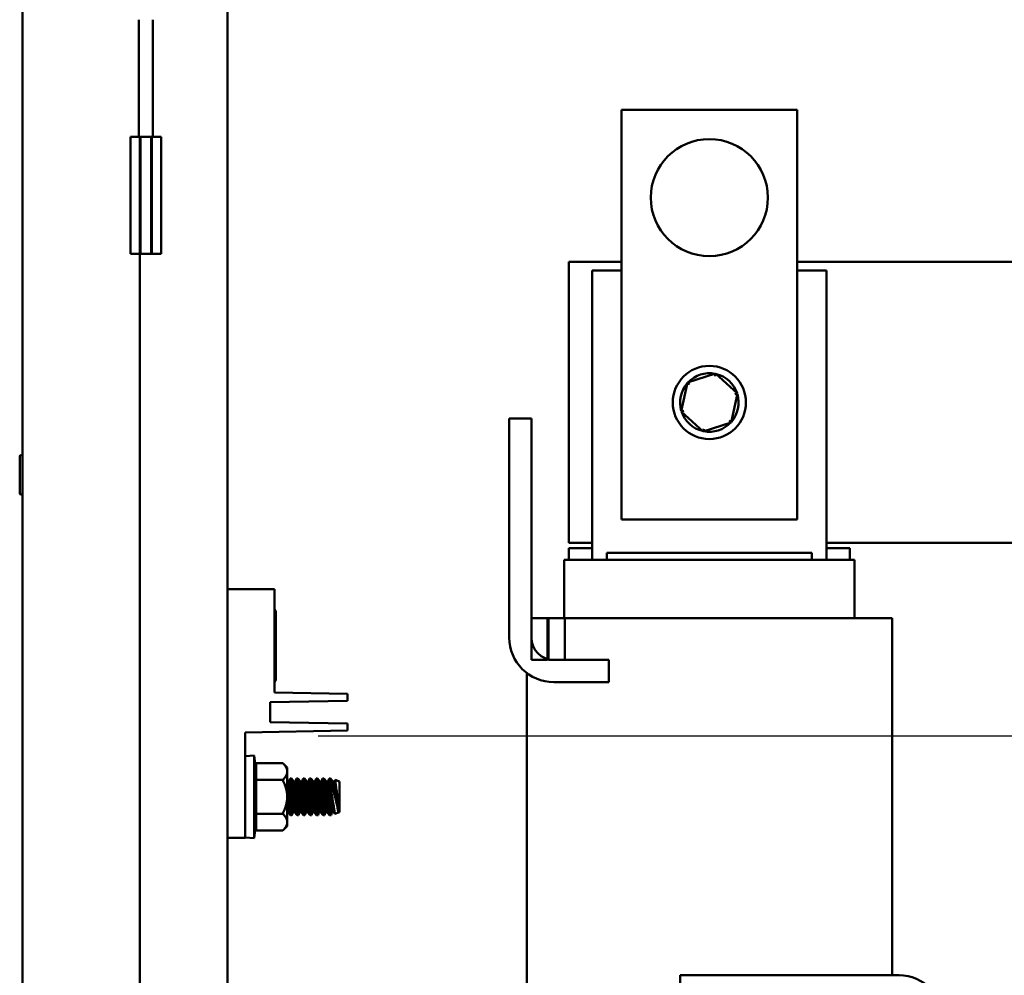
# Model space of a CAD drawing. Units: inches. Extents: x 2 to 195, y 0 to 83.
# Drawn here: x 116 to 124, y 36 to 44 of the extents above; entities that cross this region are included whole.
import ezdxf

# ---------------------------------------------------------------- set-up
doc = ezdxf.new("R2010")
doc.units = ezdxf.units.IN
doc.header["$LTSCALE"] = 4
doc.header["$MEASUREMENT"] = 0
doc.layers.add('Sketch Geometry (ANSI)', color=7, linetype='Continuous', lineweight=25)
doc.layers.add('Visible (ANSI)', color=7, linetype='Continuous', lineweight=50)

msp = doc.modelspace()

# ---------------------------------------------------------------- linework, layer by layer
at = {"layer": 'Sketch Geometry (ANSI)'}
msp.add_line((118.4993, 38.1416), (138.0275, 38.1416), dxfattribs=at)
at = {"layer": 'Visible (ANSI)'}
for p, q in [((115.9755, 8.2816), (115.9755, 77.8636)), ((117.7255, 8.2396), (117.7255, 77.9056)), ((116.967, 43.2596), (116.967, 44.2596)), ((117.088, 43.2596), (117.088, 44.2596)), ((121.0895, 43.4898), (122.5895, 43.4898)), ((121.0895, 39.9898), (121.0895, 43.4898)), ((122.5895, 43.4898), (122.5895, 39.9898)), ((116.897, 43.2596), (116.9755, 43.2596)), ((116.897, 43.2596), (116.897, 42.2596)), ((116.9755, 42.2596), (116.9755, 43.2596)), ((116.9755, 43.2596), (116.9825, 43.2596)), ((116.9825, 42.2596), (116.9825, 43.2596)), ((116.9825, 43.2596), (117.0724, 43.2596)), ((117.0724, 43.2596), (117.0724, 42.2596)), ((117.0724, 43.2596), (117.0795, 43.2596)), ((117.0795, 43.2596), (117.158, 43.2596)), ((117.0795, 43.2596), (117.0795, 42.2596)), ((117.158, 43.2596), (117.158, 42.2596)), ((116.897, 42.2596), (116.9755, 42.2596)), ((116.9755, 42.2596), (116.9755, 14.2596)), ((116.9755, 42.2596), (116.9825, 42.2596)), ((116.9825, 42.2596), (117.0724, 42.2596)), ((117.0724, 42.2596), (117.0795, 42.2596)), ((117.0795, 42.2596), (117.158, 42.2596)), ((120.6395, 39.7898), (120.6395, 42.1898)), ((120.6395, 42.1898), (121.0895, 42.1898)), ((122.5895, 42.1898), (132.6395, 42.1898)), ((120.8395, 42.1168), (121.0895, 42.1168)), ((120.8395, 39.6468), (120.8395, 42.1168)), ((122.5895, 42.1168), (122.8395, 42.1168)), ((122.8395, 42.1168), (122.8395, 39.6468)), ((121.8929, 41.237), (121.6521, 41.1597)), ((121.8929, 41.237), (121.888, 41.2144)), ((122.0802, 41.0671), (121.8929, 41.237)), ((121.6521, 41.1597), (121.5987, 40.9126)), ((121.6521, 41.1597), (121.6693, 41.1442)), ((122.0268, 40.8199), (122.0802, 41.0671)), ((122.0802, 41.0671), (122.0583, 41.06)), ((121.5987, 40.9126), (121.6207, 40.9196)), ((121.5987, 40.9126), (121.786, 40.7427)), ((120.3204, 40.8518), (120.1304, 40.8518)), ((120.1304, 40.8518), (120.1304, 38.9818)), ((120.3204, 38.9818), (120.3204, 40.8518)), ((121.786, 40.7427), (122.0268, 40.8199)), ((122.0268, 40.8199), (122.0097, 40.8355)), ((121.786, 40.7427), (121.7909, 40.7652)), ((115.9505, 40.5271), (115.9505, 40.216)), ((122.5895, 39.9898), (121.0895, 39.9898)), ((120.8395, 39.7898), (120.6395, 39.7898)), ((124.9304, 39.7898), (122.8395, 39.7898)), ((120.6395, 39.7468), (120.8395, 39.7468)), ((120.6395, 39.7468), (120.6395, 39.6468)), ((120.9645, 39.6468), (120.9645, 39.7068)), ((120.9645, 39.7068), (122.7145, 39.7068)), ((122.7145, 39.7068), (122.7145, 39.6468)), ((122.8395, 39.7468), (123.0395, 39.7468)), ((123.0395, 39.6468), (123.0395, 39.7468)), ((120.602, 39.6468), (120.5995, 39.6468)), ((120.5995, 39.1468), (120.5995, 39.6468)), ((120.602, 39.6468), (120.927, 39.6468)), ((120.9645, 39.6468), (120.927, 39.6468)), ((120.9645, 39.6468), (122.7145, 39.6468)), ((122.752, 39.6468), (122.7145, 39.6468)), ((122.752, 39.6468), (123.077, 39.6468)), ((123.0795, 39.6468), (123.077, 39.6468)), ((123.0795, 39.1468), (123.0795, 39.6468)), ((118.1249, 39.3965), (117.7255, 39.3965)), ((118.1249, 38.5121), (118.1249, 39.3965)), ((118.1364, 39.2046), (118.1249, 39.2246)), ((118.1364, 39.2046), (118.1364, 38.6196)), ((120.3204, 39.1468), (120.3204, 38.7918)), ((120.456, 39.1468), (120.3204, 39.1468)), ((120.456, 38.7918), (120.456, 39.1468)), ((120.456, 39.1468), (120.4661, 39.1468)), ((120.4661, 39.1468), (120.4661, 38.7918)), ((120.6057, 39.1468), (120.4661, 39.1468)), ((120.6057, 38.7918), (120.6057, 39.1468)), ((120.6057, 39.1468), (120.627, 39.1468)), ((120.9645, 39.1468), (120.627, 39.1468)), ((120.9645, 39.1468), (122.7145, 39.1468)), ((123.0519, 39.1468), (122.7145, 39.1468)), ((123.0519, 39.1468), (123.3769, 39.1468)), ((123.3995, 39.1468), (123.3769, 39.1468)), ((123.3995, 39.1468), (123.3995, 36.0968)), ((120.3204, 38.7918), (120.456, 38.7918)), ((120.4661, 38.7918), (120.6057, 38.7918)), ((120.9804, 38.7918), (120.5104, 38.7918)), ((120.9804, 38.6018), (120.9804, 38.7918)), ((120.2795, 38.68), (120.2795, 35.9068)), ((118.1364, 38.6196), (118.1249, 38.5996)), ((120.5104, 38.6018), (120.9804, 38.6018)), ((118.7499, 38.5012), (118.1249, 38.5121)), ((118.0899, 38.4297), (118.7499, 38.4412)), ((118.0899, 38.2583), (118.0899, 38.4297)), ((118.7499, 38.4412), (118.7499, 38.5012)), ((118.7499, 38.2468), (118.0899, 38.2583)), ((117.8749, 38.1715), (118.7499, 38.1868)), ((117.8749, 37.2715), (117.8749, 38.1715)), ((118.7499, 38.1868), (118.7499, 38.2468)), ((117.8749, 37.9678), (117.9532, 37.9758)), ((117.9532, 37.9758), (117.9532, 37.2672)), ((118.196, 37.9102), (117.9691, 37.9102)), ((117.9691, 37.9102), (117.9691, 37.7658)), ((118.2347, 37.8715), (118.196, 37.9102)), ((118.2347, 37.8715), (118.2347, 37.838)), ((118.2347, 37.6215), (118.2347, 37.838)), ((118.196, 37.7658), (117.9691, 37.7658)), ((117.9691, 37.7658), (117.9691, 37.4772)), ((118.2368, 37.7524), (118.2347, 37.755)), ((118.2505, 37.7548), (118.2368, 37.7524)), ((118.2368, 37.7524), (118.2838, 37.4882)), ((118.2505, 37.7548), (118.2588, 37.7778)), ((118.2505, 37.7548), (118.2975, 37.4906)), ((118.2588, 37.7778), (118.2711, 37.7778)), ((118.2924, 37.7524), (118.2711, 37.7778)), ((118.3061, 37.7548), (118.2924, 37.7524)), ((118.2924, 37.7524), (118.3394, 37.4882)), ((118.3061, 37.7548), (118.3144, 37.7778)), ((118.3061, 37.7548), (118.353, 37.4906)), ((118.3144, 37.7778), (118.3266, 37.7778)), ((118.3479, 37.7524), (118.3266, 37.7778)), ((118.3616, 37.7548), (118.3479, 37.7524)), ((118.3479, 37.7524), (118.3949, 37.4882)), ((118.3616, 37.7548), (118.3699, 37.7778)), ((118.3616, 37.7548), (118.4086, 37.4906)), ((118.3699, 37.7778), (118.3822, 37.7778)), ((118.4035, 37.7524), (118.3822, 37.7778)), ((118.4172, 37.7548), (118.4035, 37.7524)), ((118.4035, 37.7524), (118.4505, 37.4882)), ((118.4172, 37.7548), (118.4255, 37.7778)), ((118.4172, 37.7548), (118.4641, 37.4906)), ((118.4255, 37.7778), (118.4377, 37.7778)), ((118.4591, 37.7524), (118.4377, 37.7778)), ((118.4727, 37.7548), (118.4591, 37.7524)), ((118.4591, 37.7524), (118.506, 37.4882)), ((118.4727, 37.7548), (118.481, 37.7778)), ((118.4727, 37.7548), (118.5197, 37.4906)), ((118.481, 37.7778), (118.4933, 37.7778)), ((118.5146, 37.7524), (118.4933, 37.7778)), ((118.5283, 37.7548), (118.5146, 37.7524)), ((118.5146, 37.7524), (118.5616, 37.4882)), ((118.5283, 37.7548), (118.5366, 37.7778)), ((118.5283, 37.7548), (118.5753, 37.4906)), ((118.5366, 37.7778), (118.5488, 37.7778)), ((118.5702, 37.7524), (118.5488, 37.7778)), ((118.5838, 37.7548), (118.5702, 37.7524)), ((118.5702, 37.7524), (118.6171, 37.4882)), ((118.5838, 37.7548), (118.5921, 37.7778)), ((118.5838, 37.7548), (118.6308, 37.4906)), ((118.5921, 37.7778), (118.6044, 37.7778)), ((118.6257, 37.7524), (118.6044, 37.7778)), ((118.6102, 37.6764), (118.6102, 37.7504)), ((118.6394, 37.7548), (118.6257, 37.7524)), ((118.6257, 37.7524), (118.6727, 37.4882)), ((118.6394, 37.7548), (118.6433, 37.7657)), ((118.6394, 37.7548), (118.6734, 37.5633)), ((118.6799, 37.7524), (118.6433, 37.7657)), ((118.6799, 37.4906), (118.6799, 37.7524)), ((118.2347, 37.6215), (118.2347, 37.405)), ((118.2347, 37.5314), (118.2419, 37.4906)), ((118.196, 37.4772), (117.9691, 37.4772)), ((117.9691, 37.4772), (117.9691, 37.3328)), ((118.2419, 37.4906), (118.2347, 37.4893)), ((118.2419, 37.4906), (118.2633, 37.4653)), ((118.2633, 37.4653), (118.2755, 37.4653)), ((118.2838, 37.4882), (118.2755, 37.4653)), ((118.2975, 37.4906), (118.2838, 37.4882)), ((118.2975, 37.4906), (118.3188, 37.4653)), ((118.3188, 37.4653), (118.3311, 37.4653)), ((118.3394, 37.4882), (118.3311, 37.4653)), ((118.353, 37.4906), (118.3394, 37.4882)), ((118.353, 37.4906), (118.3744, 37.4653)), ((118.3744, 37.4653), (118.3866, 37.4653)), ((118.3949, 37.4882), (118.3866, 37.4653)), ((118.4086, 37.4906), (118.3949, 37.4882)), ((118.4086, 37.4906), (118.4299, 37.4653)), ((118.4299, 37.4653), (118.4422, 37.4653)), ((118.4505, 37.4882), (118.4422, 37.4653)), ((118.4641, 37.4906), (118.4505, 37.4882)), ((118.4641, 37.4906), (118.4855, 37.4653)), ((118.4855, 37.4653), (118.4977, 37.4653)), ((118.506, 37.4882), (118.4977, 37.4653)), ((118.5197, 37.4906), (118.506, 37.4882)), ((118.5197, 37.4906), (118.541, 37.4653)), ((118.541, 37.4653), (118.5533, 37.4653)), ((118.5616, 37.4882), (118.5533, 37.4653)), ((118.5753, 37.4906), (118.5616, 37.4882)), ((118.5753, 37.4906), (118.5966, 37.4653)), ((118.5966, 37.4653), (118.6088, 37.4653)), ((118.6171, 37.4882), (118.6088, 37.4653)), ((118.6308, 37.4906), (118.6171, 37.4882)), ((118.6308, 37.4906), (118.6423, 37.4769)), ((118.6726, 37.488), (118.6423, 37.4769)), ((118.6727, 37.4882), (118.6726, 37.488)), ((118.6736, 37.4883), (118.6727, 37.4882)), ((118.6799, 37.4906), (118.6736, 37.4883)), ((118.196, 37.3328), (117.9691, 37.3328)), ((118.2347, 37.3715), (118.196, 37.3328)), ((118.2347, 37.405), (118.2347, 37.3715)), ((117.7255, 37.2715), (117.8749, 37.2715)), ((117.8749, 37.2752), (117.9532, 37.2672)), ((121.5895, 35.9068), (121.5895, 36.0968)), ((121.5895, 36.0968), (123.4595, 36.0968))]:
    msp.add_line(p, q, dxfattribs=at)
at = {"layer": 'Visible (ANSI)', "flags": 128}
msp.add_lwpolyline([(118.2478, 37.6181), (118.2473, 37.6208), (118.2467, 37.6236), (118.2462, 37.6264), (118.2457, 37.6292), (118.2451, 37.632), (118.2446, 37.6348), (118.244, 37.6377), (118.2435, 37.6405), (118.2429, 37.6434), (118.2424, 37.6462), (118.2418, 37.649), (118.2413, 37.6519), (118.2407, 37.6547), (118.2402, 37.6576), (118.2396, 37.6604), (118.239, 37.6632), (118.2385, 37.666), (118.2379, 37.6688), (118.2374, 37.6716), (118.2368, 37.6744), (118.2363, 37.6771), (118.2358, 37.6798), (118.2352, 37.6825), (118.2347, 37.6852)], dxfattribs=at)
at = {"layer": 'Visible (ANSI)'}
for centre, radius in [((121.8395, 42.7398), 0.5), ((121.8395, 40.9898), 0.3125)]:
    msp.add_circle(centre, radius, dxfattribs=at)
for centre, radius, start, end in [((121.8395, 40.9898), 0.25, 78.95625, 136.62915), ((121.8395, 40.9898), 0.25, 18.95625, 76.62915), ((121.8395, 40.9898), 0.25, 138.95625, 196.62915), ((121.8395, 40.9898), 0.25, 318.95625, 16.62915), ((121.8395, 40.9898), 0.25, 198.95625, 256.62915), ((121.8395, 40.9898), 0.25, 258.95625, 316.62915), ((115.963, 40.5271), 0.0125, 0, 180), ((115.963, 40.216), 0.0125, 180, 0), ((120.5104, 38.9818), 0.38, 180, 270), ((120.5104, 38.9818), 0.19, 180, 270), ((112.8431, 37.4517), 5.1369, 3.74061, 5.85595), ((112.8431, 37.7913), 5.1369, 354.14405, 356.25939), ((123.4595, 35.7168), 0.38, 0, 90)]:
    msp.add_arc(centre, radius, start, end, dxfattribs=at)
for points, weights in [([(118.196, 37.9102), (118.2347, 37.8715), (118.2347, 37.838)], [1.49439806403, 1.60999015585, 1.60999015585]), ([(118.2347, 37.838), (118.2347, 37.8045), (118.196, 37.7658)], [1.60999015585, 1.60999015585, 1.49439806361]), ([(118.196, 37.7658), (118.2347, 37.6885), (118.2347, 37.6215)], [1.49439806454, 1.60999015748, 1.60999015748]), ([(118.2347, 37.6215), (118.2347, 37.5545), (118.196, 37.4772)], [1.60999015748, 1.60999015748, 1.49439806505]), ([(118.196, 37.4772), (118.2347, 37.4385), (118.2347, 37.405)], [1.4943980653, 1.60999015869, 1.60999015869]), ([(118.2347, 37.405), (118.2347, 37.3715), (118.196, 37.3328)], [1.60999015869, 1.60999015869, 1.49439806511])]:
    msp.add_rational_spline(points, weights, degree=2, dxfattribs=at)
for points, knots in [([(118.2872, 37.6215), (118.287, 37.6227), (118.2867, 37.6238), (118.2828, 37.6442), (118.279, 37.6647), (118.2721, 37.7024), (118.269, 37.7196), (118.2642, 37.7466), (118.2622, 37.7583), (118.2595, 37.7739), (118.2588, 37.7778), (118.2588, 37.7778)], [1.2169996, 1.2169996, 1.2169996, 1.2169996, 1.2258651, 1.2258651, 1.3750172, 1.3750172, 1.5241694, 1.5241694, 1.6720399, 1.6720399, 1.8199105, 1.8199105, 1.8199105, 1.8199105]), ([(118.2711, 37.7778), (118.2711, 37.7778), (118.2719, 37.7738), (118.2753, 37.758), (118.2778, 37.7461), (118.2835, 37.7185), (118.2871, 37.7008), (118.2948, 37.6622), (118.2989, 37.6412), (118.3027, 37.6215)], [0.6039818, 0.6039818, 0.6039818, 0.6039818, 0.7533736, 0.7533736, 0.9027655, 0.9027655, 1.0553645, 1.0553645, 1.2079635, 1.2079635, 1.2079635, 1.2079635]), ([(118.3427, 37.6215), (118.3425, 37.6227), (118.3423, 37.6238), (118.3384, 37.6442), (118.3346, 37.6647), (118.3277, 37.7024), (118.3246, 37.7196), (118.3198, 37.7466), (118.3177, 37.7583), (118.315, 37.7739), (118.3144, 37.7778), (118.3144, 37.7778)], [1.2170093, 1.2170093, 1.2170093, 1.2170093, 1.2258748, 1.2258748, 1.3750269, 1.3750269, 1.5241791, 1.5241791, 1.6720496, 1.6720496, 1.8199202, 1.8199202, 1.8199202, 1.8199202]), ([(118.3266, 37.7778), (118.3266, 37.7778), (118.3275, 37.7738), (118.3308, 37.758), (118.3333, 37.7461), (118.3391, 37.7185), (118.3427, 37.7008), (118.3504, 37.6622), (118.3545, 37.6412), (118.3583, 37.6215)], [0.6039818, 0.6039818, 0.6039818, 0.6039818, 0.7533736, 0.7533736, 0.9027655, 0.9027655, 1.0553645, 1.0553645, 1.2079635, 1.2079635, 1.2079635, 1.2079635]), ([(118.3983, 37.6215), (118.3981, 37.6227), (118.3978, 37.6238), (118.394, 37.6442), (118.3901, 37.6647), (118.3832, 37.7024), (118.3801, 37.7196), (118.3753, 37.7466), (118.3733, 37.7583), (118.3706, 37.7739), (118.3699, 37.7778), (118.3699, 37.7778)], [1.2169996, 1.2169996, 1.2169996, 1.2169996, 1.2258651, 1.2258651, 1.3750172, 1.3750172, 1.5241694, 1.5241694, 1.6720399, 1.6720399, 1.8199105, 1.8199105, 1.8199105, 1.8199105]), ([(118.3822, 37.7778), (118.3822, 37.7778), (118.383, 37.7738), (118.3864, 37.758), (118.3889, 37.7461), (118.3946, 37.7185), (118.3982, 37.7008), (118.4059, 37.6622), (118.41, 37.6412), (118.4138, 37.6215)], [0.6039818, 0.6039818, 0.6039818, 0.6039818, 0.7533736, 0.7533736, 0.9027655, 0.9027655, 1.0553645, 1.0553645, 1.2079635, 1.2079635, 1.2079635, 1.2079635]), ([(118.4538, 37.6215), (118.4536, 37.6227), (118.4534, 37.6238), (118.4495, 37.6442), (118.4457, 37.6647), (118.4388, 37.7024), (118.4357, 37.7196), (118.4309, 37.7466), (118.4288, 37.7583), (118.4261, 37.7739), (118.4255, 37.7778), (118.4255, 37.7778)], [1.2170097, 1.2170097, 1.2170097, 1.2170097, 1.2258748, 1.2258748, 1.3750269, 1.3750269, 1.5241791, 1.5241791, 1.6720496, 1.6720496, 1.8199202, 1.8199202, 1.8199202, 1.8199202]), ([(118.4377, 37.7778), (118.4377, 37.7778), (118.4386, 37.7738), (118.4419, 37.758), (118.4445, 37.7461), (118.4502, 37.7185), (118.4538, 37.7008), (118.4615, 37.6622), (118.4656, 37.6412), (118.4694, 37.6215)], [0.6039818, 0.6039818, 0.6039818, 0.6039818, 0.7533736, 0.7533736, 0.9027655, 0.9027655, 1.0553645, 1.0553645, 1.2079635, 1.2079635, 1.2079635, 1.2079635]), ([(118.5094, 37.6215), (118.5092, 37.6227), (118.509, 37.6238), (118.5051, 37.6442), (118.5012, 37.6647), (118.4943, 37.7024), (118.4913, 37.7196), (118.4865, 37.7466), (118.4844, 37.7583), (118.4817, 37.7739), (118.481, 37.7778), (118.481, 37.7778)], [1.2170194, 1.2170194, 1.2170194, 1.2170194, 1.2258845, 1.2258845, 1.3750366, 1.3750366, 1.5241888, 1.5241888, 1.6720593, 1.6720593, 1.8199299, 1.8199299, 1.8199299, 1.8199299]), ([(118.4933, 37.7778), (118.4933, 37.7778), (118.4941, 37.7738), (118.4975, 37.758), (118.5, 37.7461), (118.5057, 37.7185), (118.5093, 37.7008), (118.5171, 37.6622), (118.5212, 37.6412), (118.5249, 37.6215)], [0.6039818, 0.6039818, 0.6039818, 0.6039818, 0.7533736, 0.7533736, 0.9027655, 0.9027655, 1.0553645, 1.0553645, 1.2079635, 1.2079635, 1.2079635, 1.2079635]), ([(118.5649, 37.6215), (118.5647, 37.6227), (118.5645, 37.6238), (118.5606, 37.6442), (118.5568, 37.6647), (118.5499, 37.7024), (118.5468, 37.7196), (118.542, 37.7466), (118.54, 37.7583), (118.5373, 37.7739), (118.5366, 37.7778), (118.5366, 37.7778)], [1.2169996, 1.2169996, 1.2169996, 1.2169996, 1.225865, 1.225865, 1.3750172, 1.3750172, 1.5241694, 1.5241694, 1.6720399, 1.6720399, 1.8199105, 1.8199105, 1.8199105, 1.8199105]), ([(118.5488, 37.7778), (118.5488, 37.7778), (118.5497, 37.7738), (118.553, 37.758), (118.5556, 37.7461), (118.5613, 37.7185), (118.5649, 37.7008), (118.5726, 37.6622), (118.5767, 37.6412), (118.5805, 37.6215)], [0.6039818, 0.6039818, 0.6039818, 0.6039818, 0.7533736, 0.7533736, 0.9027655, 0.9027655, 1.0553645, 1.0553645, 1.2079635, 1.2079635, 1.2079635, 1.2079635]), ([(118.6102, 37.6764), (118.6098, 37.6788), (118.6093, 37.6812), (118.6055, 37.7024), (118.6024, 37.7196), (118.5976, 37.7466), (118.5955, 37.7583), (118.5928, 37.7739), (118.5921, 37.7778), (118.5921, 37.7778)], [1.3564728, 1.3564728, 1.3564728, 1.3564728, 1.3750172, 1.3750172, 1.5241694, 1.5241694, 1.6720399, 1.6720399, 1.8199105, 1.8199105, 1.8199105, 1.8199105]), ([(118.6044, 37.7778), (118.6044, 37.7778), (118.6053, 37.7735), (118.608, 37.761), (118.609, 37.756), (118.6102, 37.7504)], [0.6129325, 0.6129325, 0.6129325, 0.6129325, 0.7682257, 0.7682257, 0.8418718, 0.8418718, 0.8418718, 0.8418718]), ([(118.6102, 37.7504), (118.612, 37.7438), (118.614, 37.7365), (118.6199, 37.7142), (118.6245, 37.6964), (118.6342, 37.6582), (118.6391, 37.638), (118.6476, 37.6022), (118.6518, 37.5841), (118.6592, 37.5511), (118.6625, 37.5362), (118.6673, 37.5135), (118.6693, 37.5039), (118.672, 37.4911), (118.6726, 37.488), (118.6726, 37.488)], [-1.4228567, -1.4228567, -1.4228567, -1.4228567, -1.3443132, -1.3443132, -1.1973252, -1.1973252, -1.0503372, -1.0503372, -0.9155636, -0.9155636, -0.7807899, -0.7807899, -0.6529793, -0.6529793, -0.5251686, -0.5251686, -0.5251686, -0.5251686]), ([(118.6433, 37.7657), (118.6433, 37.7657), (118.6434, 37.7651), (118.6441, 37.7606), (118.6451, 37.7532), (118.6465, 37.7433), (118.6479, 37.7337), (118.6498, 37.7204), (118.6543, 37.6895), (118.6569, 37.6718), (118.6619, 37.6381), (118.6647, 37.6197), (118.6695, 37.5884), (118.6716, 37.5752), (118.6734, 37.5633)], [-0.193136, -0.193136, -0.193136, -0.193136, -0.1378886, -0.1378886, 0, 0, 0, 0.1346245, 0.1346245, 0.269249, 0.269249, 0.3993027, 0.3993027, 0.500557, 0.500557, 0.500557, 0.500557]), ([(118.6423, 37.4769), (118.6423, 37.4769), (118.6417, 37.4806), (118.6392, 37.4955), (118.6373, 37.5068), (118.6329, 37.5328), (118.6302, 37.5494), (118.6243, 37.5859), (118.6211, 37.6059), (118.6156, 37.6415), (118.6128, 37.6594), (118.6102, 37.6764)], [2.9385527, 2.9385527, 2.9385527, 2.9385527, 3.0818219, 3.0818219, 3.2250912, 3.2250912, 3.3700034, 3.3700034, 3.5149156, 3.5149156, 3.6446224, 3.6446224, 3.6446224, 3.6446224]), ([(118.2633, 37.4653), (118.2633, 37.4653), (118.2623, 37.4695), (118.2587, 37.4865), (118.256, 37.4992), (118.2501, 37.5281), (118.2464, 37.5459), (118.24, 37.5783), (118.2373, 37.592), (118.2347, 37.6056)], [0.6129325, 0.6129325, 0.6129325, 0.6129325, 0.7682257, 0.7682257, 0.9235189, 0.9235189, 1.0746968, 1.0746968, 1.1766615, 1.1766615, 1.1766615, 1.1766615]), ([(118.2478, 37.6181), (118.2513, 37.5995), (118.255, 37.5798), (118.2619, 37.5423), (118.2651, 37.5246), (118.27, 37.497), (118.2721, 37.485), (118.2748, 37.4692), (118.2755, 37.4653), (118.2755, 37.4653), (118.2755, 37.4653), (118.2755, 37.4653), (118.2755, 37.4653)], [-0.5940953, -0.5940953, -0.5940953, -0.5940953, -0.4508232, -0.4508232, -0.2986852, -0.2986852, -0.1493426, -0.1493426, 0, 0, 0, 0.0000004, 0.0000004, 0.0000004, 0.0000004]), ([(118.3188, 37.4653), (118.3188, 37.4653), (118.3179, 37.4694), (118.3143, 37.4863), (118.3117, 37.4989), (118.3057, 37.5276), (118.3021, 37.5455), (118.2946, 37.5832), (118.2907, 37.6029), (118.2872, 37.6215)], [3.0268884, 3.0268884, 3.0268884, 3.0268884, 3.1813779, 3.1813779, 3.3358674, 3.3358674, 3.4878442, 3.4878442, 3.6309555, 3.6309555, 3.6309555, 3.6309555]), ([(118.3027, 37.6215), (118.3064, 37.602), (118.3103, 37.5811), (118.3174, 37.5426), (118.3206, 37.525), (118.3255, 37.4972), (118.3276, 37.4852), (118.3304, 37.4692), (118.3311, 37.4653), (118.3311, 37.4653)], [-1.2059238, -1.2059238, -1.2059238, -1.2059238, -1.0544228, -1.0544228, -0.9029218, -0.9029218, -0.7529419, -0.7529419, -0.6029619, -0.6029619, -0.6029619, -0.6029619]), ([(118.3744, 37.4653), (118.3744, 37.4653), (118.3735, 37.4694), (118.3699, 37.4863), (118.3672, 37.4989), (118.3613, 37.5276), (118.3576, 37.5455), (118.3501, 37.5832), (118.3463, 37.6029), (118.3427, 37.6215)], [3.0269079, 3.0269079, 3.0269079, 3.0269079, 3.1813973, 3.1813973, 3.3358868, 3.3358868, 3.4878636, 3.4878636, 3.630975, 3.630975, 3.630975, 3.630975]), ([(118.3583, 37.6215), (118.362, 37.6019), (118.3659, 37.5809), (118.373, 37.5423), (118.3762, 37.5246), (118.3811, 37.497), (118.3832, 37.485), (118.3859, 37.4692), (118.3866, 37.4653), (118.3866, 37.4653)], [-1.2059223, -1.2059223, -1.2059223, -1.2059223, -1.0537844, -1.0537844, -0.9016464, -0.9016464, -0.7523038, -0.7523038, -0.6029612, -0.6029612, -0.6029612, -0.6029612]), ([(118.4299, 37.4653), (118.4299, 37.4653), (118.429, 37.4694), (118.4254, 37.4863), (118.4228, 37.4989), (118.4168, 37.5276), (118.4132, 37.5455), (118.4057, 37.5832), (118.4018, 37.6029), (118.3983, 37.6215)], [3.0268884, 3.0268884, 3.0268884, 3.0268884, 3.1813779, 3.1813779, 3.3358674, 3.3358674, 3.4878442, 3.4878442, 3.6309555, 3.6309555, 3.6309555, 3.6309555]), ([(118.4138, 37.6215), (118.4175, 37.602), (118.4214, 37.5811), (118.4285, 37.5426), (118.4317, 37.525), (118.4366, 37.4972), (118.4387, 37.4852), (118.4415, 37.4692), (118.4422, 37.4653), (118.4422, 37.4653)], [-1.2059238, -1.2059238, -1.2059238, -1.2059238, -1.0544228, -1.0544228, -0.9029218, -0.9029218, -0.7529419, -0.7529419, -0.6029619, -0.6029619, -0.6029619, -0.6029619]), ([(118.4855, 37.4653), (118.4855, 37.4653), (118.4846, 37.4695), (118.481, 37.4865), (118.4783, 37.4992), (118.4723, 37.5281), (118.4687, 37.5459), (118.4612, 37.5834), (118.4574, 37.603), (118.4538, 37.6215)], [3.0268982, 3.0268982, 3.0268982, 3.0268982, 3.1821913, 3.1821913, 3.3374845, 3.3374845, 3.4886625, 3.4886625, 3.6309753, 3.6309753, 3.6309753, 3.6309753]), ([(118.4694, 37.6215), (118.4731, 37.602), (118.477, 37.5811), (118.4841, 37.5426), (118.4872, 37.525), (118.4922, 37.4972), (118.4943, 37.4852), (118.497, 37.4692), (118.4977, 37.4653), (118.4977, 37.4653)], [-1.2059238, -1.2059238, -1.2059238, -1.2059238, -1.0544228, -1.0544228, -0.9029218, -0.9029218, -0.7529419, -0.7529419, -0.6029619, -0.6029619, -0.6029619, -0.6029619]), ([(118.541, 37.4653), (118.541, 37.4653), (118.5401, 37.4695), (118.5365, 37.4865), (118.5338, 37.4992), (118.5279, 37.5281), (118.5242, 37.5459), (118.5167, 37.5834), (118.5129, 37.603), (118.5094, 37.6215)], [3.0269176, 3.0269176, 3.0269176, 3.0269176, 3.1822108, 3.1822108, 3.3375039, 3.3375039, 3.4886819, 3.4886819, 3.6309948, 3.6309948, 3.6309948, 3.6309948]), ([(118.5249, 37.6215), (118.5287, 37.602), (118.5326, 37.5811), (118.5396, 37.5426), (118.5428, 37.525), (118.5477, 37.4972), (118.5498, 37.4852), (118.5526, 37.4692), (118.5533, 37.4653), (118.5533, 37.4653)], [-1.2059238, -1.2059238, -1.2059238, -1.2059238, -1.0544228, -1.0544228, -0.9029218, -0.9029218, -0.7529419, -0.7529419, -0.6029619, -0.6029619, -0.6029619, -0.6029619]), ([(118.5966, 37.4653), (118.5966, 37.4653), (118.5957, 37.4694), (118.5921, 37.4863), (118.5894, 37.4989), (118.5835, 37.5276), (118.5799, 37.5455), (118.5723, 37.5832), (118.5685, 37.6029), (118.5649, 37.6215)], [3.0268884, 3.0268884, 3.0268884, 3.0268884, 3.1813779, 3.1813779, 3.3358674, 3.3358674, 3.4878442, 3.4878442, 3.6309555, 3.6309555, 3.6309555, 3.6309555]), ([(118.5805, 37.6215), (118.5842, 37.602), (118.5881, 37.5811), (118.5952, 37.5426), (118.5983, 37.525), (118.6033, 37.4972), (118.6054, 37.4852), (118.6082, 37.4692), (118.6088, 37.4653), (118.6088, 37.4653)], [-1.2059238, -1.2059238, -1.2059238, -1.2059238, -1.0544228, -1.0544228, -0.9029218, -0.9029218, -0.7529419, -0.7529419, -0.6029619, -0.6029619, -0.6029619, -0.6029619]), ([(118.6734, 37.5633), (118.6739, 37.5497), (118.6741, 37.5374), (118.6743, 37.5155), (118.6742, 37.5053), (118.6738, 37.4917), (118.6736, 37.4883), (118.6736, 37.4883)], [-1.3945689, -1.3945689, -1.3945689, -1.3945689, -1.2854638, -1.2854638, -1.1585643, -1.1585643, -1.0316657, -1.0316657, -1.0316657, -1.0316657])]:
    msp.add_open_spline(points, degree=3, knots=knots, dxfattribs=at)

doc.saveas('drawing.dxf')
